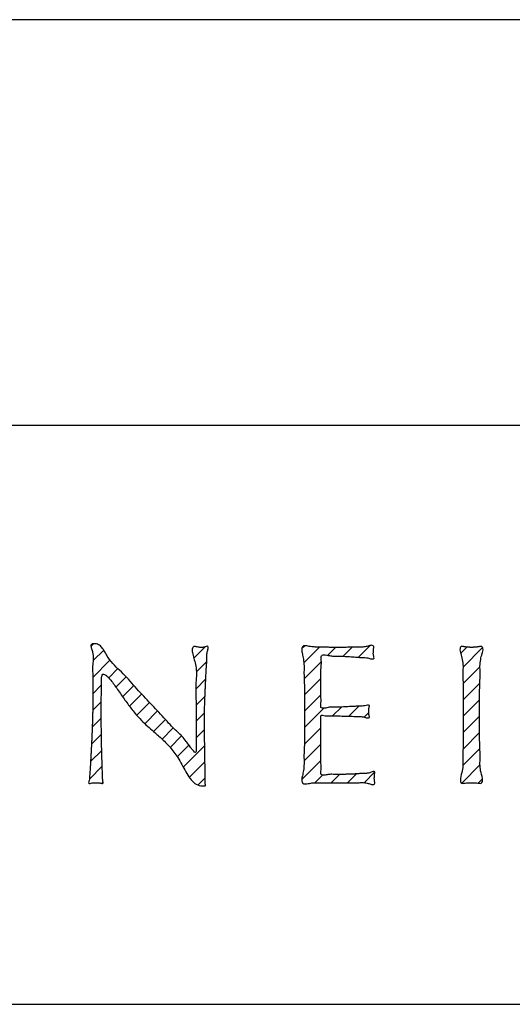
# Model space of a CAD drawing. Units: inches. Extents: x -17 to 203, y -40 to 267.
# Drawn here: x 163 to 172, y -25 to -8 of the extents above; entities that cross this region are included whole.
import ezdxf

# ---------------------------------------------------------------- set-up
doc = ezdxf.new("R2010")
doc.units = ezdxf.units.IN
doc.layers.add('1', color=7, linetype='Continuous')
doc.layers.add('_U_30EC_U_30A4_U_30E4_U_30FC_1', color=7, linetype='Continuous')
pattern_1 = [(45, (0, 0), (-0.28284271, 0), [])]

# ---------------------------------------------------------------- blocks, each defined once
blk = doc.blocks.new('開示A4', base_point=(-11.606, -35.408))
at = {"layer": '1', "linetype": 'Continuous'}
h = blk.add_hatch(dxfattribs=at)
h.set_pattern_fill('CUSTOM2', color=2, scale=0.1, angle=45, pattern_type=2)
h.set_pattern_definition(pattern_1)
edge = h.paths.add_edge_path()
edge.add_spline(control_points=[(165.253, -20.22), (165.232, -20.191), (165.19, -20.132), (165.127, -20.042), (165.065, -19.953), (165.005, -19.87), (164.95, -19.799), (164.9, -19.746), (164.863, -19.71), (164.816, -19.704), (164.803, -19.751), (164.802, -19.798), (164.803, -19.862), (164.802, -19.93), (164.799, -20.01), (164.797, -20.098), (164.796, -20.203), (164.796, -20.318), (164.796, -20.415), (164.796, -20.483), (164.796, -20.526), (164.797, -20.573), (164.797, -20.623), (164.798, -20.676), (164.799, -20.732), (164.8, -20.788), (164.801, -20.846), (164.802, -20.904), (164.803, -20.963), (164.804, -21.023), (164.806, -21.082), (164.808, -21.141), (164.809, -21.197), (164.811, -21.252), (164.813, -21.304), (164.814, -21.354), (164.816, -21.401), (164.819, -21.445), (164.82, -21.483), (164.819, -21.519), (164.822, -21.549), (164.828, -21.571), (164.83, -21.597), (164.797, -21.595), (164.771, -21.585), (164.737, -21.583), (164.706, -21.586), (164.674, -21.583), (164.638, -21.585), (164.611, -21.595), (164.574, -21.598), (164.579, -21.566), (164.588, -21.54), (164.594, -21.503), (164.594, -21.46), (164.598, -21.414), (164.603, -21.36), (164.607, -21.302), (164.61, -21.24), (164.613, -21.175), (164.617, -21.106), (164.621, -21.035), (164.625, -20.961), (164.629, -20.886), (164.633, -20.811), (164.636, -20.735), (164.639, -20.66), (164.642, -20.585), (164.644, -20.51), (164.646, -20.437), (164.648, -20.365), (164.649, -20.295), (164.65, -20.229), (164.651, -20.166), (164.651, -20.075), (164.653, -19.952), (164.652, -19.805), (164.646, -19.667), (164.645, -19.549), (164.664, -19.438), (164.651, -19.345), (164.631, -19.269), (164.609, -19.219), (164.631, -19.183), (164.648, -19.184), (164.657, -19.184), (164.668, -19.184), (164.68, -19.184), (164.689, -19.184), (164.718, -19.184), (164.771, -19.204), (164.824, -19.267), (164.868, -19.341), (164.925, -19.445), (165.019, -19.556), (165.148, -19.67), (165.266, -19.797), (165.382, -19.928), (165.5, -20.057), (165.618, -20.181), (165.735, -20.305), (165.848, -20.428), (165.957, -20.549), (166.048, -20.646), (166.129, -20.717), (166.198, -20.785), (166.257, -20.858), (166.309, -20.93), (166.352, -20.991), (166.386, -21.028), (166.419, -21.073), (166.438, -21.048), (166.437, -21.032), (166.436, -21.012), (166.436, -20.985), (166.437, -20.948), (166.437, -20.906), (166.436, -20.859), (166.436, -20.811), (166.437, -20.762), (166.437, -20.715), (166.437, -20.674), (166.437, -20.636), (166.437, -20.61), (166.437, -20.59), (166.437, -20.522), (166.437, -20.399), (166.436, -20.221), (166.429, -20.046), (166.428, -19.896), (166.439, -19.772), (166.443, -19.66), (166.427, -19.547), (166.396, -19.437), (166.378, -19.345), (166.356, -19.264), (166.403, -19.222), (166.44, -19.234), (166.47, -19.241), (166.499, -19.245), (166.525, -19.246), (166.55, -19.246), (166.578, -19.241), (166.604, -19.232), (166.645, -19.221), (166.643, -19.278), (166.626, -19.324), (166.618, -19.391), (166.622, -19.46), (166.618, -19.533), (166.611, -19.613), (166.607, -19.696), (166.603, -19.779), (166.599, -19.864), (166.595, -19.948), (166.591, -20.032), (166.588, -20.113), (166.585, -20.19), (166.583, -20.259), (166.581, -20.323), (166.581, -20.377), (166.581, -20.428), (166.581, -20.478), (166.581, -20.531), (166.581, -20.588), (166.581, -20.647), (166.581, -20.708), (166.582, -20.769), (166.583, -20.832), (166.583, -20.895), (166.584, -20.959), (166.585, -21.023), (166.586, -21.087), (166.587, -21.15), (166.588, -21.211), (166.589, -21.27), (166.59, -21.326), (166.59, -21.381), (166.591, -21.431), (166.592, -21.478), (166.592, -21.519), (166.588, -21.555), (166.59, -21.588), (166.598, -21.612), (166.596, -21.638), (166.579, -21.638), (166.568, -21.636), (166.555, -21.636), (166.511, -21.638), (166.431, -21.616), (166.344, -21.531), (166.272, -21.422), (166.206, -21.299), (166.122, -21.146), (166.005, -20.986), (165.854, -20.832), (165.715, -20.711), (165.593, -20.606), (165.484, -20.502), (165.368, -20.374), (165.294, -20.275), (165.253, -20.22)], knot_values=[0, 0, 0, 0, 0.106639, 0.218443, 0.329469, 0.433794, 0.525594, 0.599338, 0.650558, 0.68079, 0.719073, 0.770807, 0.831861, 0.906347, 0.977193, 1.071941, 1.168132, 1.293099, 1.417579, 1.457974, 1.498394, 1.547398, 1.596394, 1.651035, 1.705678, 1.762841, 1.820002, 1.878934, 1.937868, 1.997653, 2.057426, 2.115495, 2.173602, 2.227427, 2.281123, 2.329329, 2.377951, 2.420549, 2.461877, 2.492761, 2.526985, 2.55056, 2.56755, 2.590574, 2.626326, 2.66, 2.689203, 2.720041, 2.755556, 2.793213, 2.81762, 2.838054, 2.867715, 2.909398, 2.946535, 2.996812, 3.048816, 3.109172, 3.168954, 3.236278, 3.303782, 3.376825, 3.449815, 3.525551, 3.601302, 3.677043, 3.75278, 3.82765, 3.902525, 3.975647, 4.048755, 4.117125, 4.18554, 4.246208, 4.306734, 4.459235, 4.613835, 4.747694, 4.87451, 4.969051, 5.082802, 5.150436, 5.206981, 5.241036, 5.247953, 5.25531, 5.268667, 5.28181, 5.288961, 5.296079, 5.369787, 5.449225, 5.537956, 5.628373, 5.804336, 5.971116, 6.145317, 6.322326, 6.496909, 6.669791, 6.836079, 7.00625, 7.171808, 7.324529, 7.405692, 7.494765, 7.612699, 7.688563, 7.764274, 7.826425, 7.862826, 7.884268, 7.896465, 7.910191, 7.944314, 7.977027, 8.022431, 8.068413, 8.118282, 8.167981, 8.213656, 8.259366, 8.292783, 8.3262, 8.339161, 8.352115, 8.529435, 8.708575, 8.886294, 9.055602, 9.155973, 9.261761, 9.389365, 9.497983, 9.602281, 9.678583, 9.725616, 9.755877, 9.790532, 9.817951, 9.844137, 9.867437, 9.892553, 9.929234, 9.956149, 9.992343, 10.052845, 10.124513, 10.185768, 10.262427, 10.342597, 10.426641, 10.50966, 10.594748, 10.680117, 10.763655, 10.847123, 10.92154, 10.995972, 11.05402, 11.112064, 11.159381, 11.206698, 11.262604, 11.31851, 11.378279, 11.438048, 11.500371, 11.562692, 11.62658, 11.690473, 11.754757, 11.819026, 11.881357, 11.943745, 12.001903, 12.059866, 12.111817, 12.164391, 12.210223, 12.254199, 12.285151, 12.320606, 12.349878, 12.369029, 12.379816, 12.39319, 12.405681, 12.417227, 12.525742, 12.641126, 12.773196, 12.916694, 13.061483, 13.295737, 13.510301, 13.707103, 13.8474, 13.992419, 14.158803, 14.363921, 14.363921, 14.363921, 14.363921], degree=3, periodic=0)
h = blk.add_hatch(dxfattribs=at)
h.set_pattern_fill('CUSTOM3', color=2, scale=0.1, angle=45, pattern_type=2)
h.set_pattern_definition(pattern_1)
edge = h.paths.add_edge_path()
edge.add_spline(control_points=[(168.29, -19.449), (168.284, -19.419), (168.273, -19.362), (168.254, -19.291), (168.274, -19.213), (168.358, -19.221), (168.43, -19.236), (168.513, -19.242), (168.589, -19.24), (168.665, -19.242), (168.742, -19.245), (168.819, -19.246), (168.896, -19.246), (168.973, -19.246), (169.05, -19.245), (169.127, -19.241), (169.201, -19.239), (169.277, -19.245), (169.35, -19.237), (169.419, -19.222), (169.469, -19.203), (169.514, -19.223), (169.506, -19.254), (169.5, -19.279), (169.498, -19.306), (169.498, -19.332), (169.497, -19.357), (169.5, -19.385), (169.507, -19.408), (169.514, -19.445), (169.453, -19.445), (169.41, -19.427), (169.354, -19.421), (169.307, -19.422), (169.26, -19.418), (169.213, -19.414), (169.164, -19.41), (169.113, -19.407), (169.061, -19.404), (169.007, -19.401), (168.95, -19.397), (168.891, -19.394), (168.828, -19.397), (168.751, -19.393), (168.683, -19.373), (168.596, -19.375), (168.594, -19.444), (168.601, -19.494), (168.6, -19.55), (168.594, -19.601), (168.592, -19.653), (168.591, -19.709), (168.59, -19.767), (168.59, -19.829), (168.59, -19.893), (168.59, -19.959), (168.59, -20.024), (168.591, -20.085), (168.595, -20.143), (168.594, -20.197), (168.588, -20.241), (168.587, -20.295), (168.667, -20.298), (168.729, -20.278), (168.802, -20.275), (168.864, -20.278), (168.923, -20.277), (168.978, -20.274), (169.033, -20.271), (169.084, -20.269), (169.133, -20.267), (169.18, -20.264), (169.225, -20.26), (169.268, -20.258), (169.309, -20.259), (169.355, -20.254), (169.389, -20.241), (169.435, -20.239), (169.428, -20.274), (169.421, -20.298), (169.418, -20.327), (169.419, -20.353), (169.418, -20.379), (169.421, -20.406), (169.428, -20.43), (169.435, -20.466), (169.378, -20.463), (169.336, -20.445), (169.275, -20.438), (169.219, -20.44), (169.162, -20.437), (169.103, -20.433), (169.043, -20.431), (168.984, -20.431), (168.926, -20.43), (168.869, -20.429), (168.814, -20.427), (168.763, -20.426), (168.714, -20.431), (168.666, -20.428), (168.63, -20.415), (168.591, -20.418), (168.591, -20.442), (168.593, -20.458), (168.593, -20.475), (168.591, -20.494), (168.591, -20.513), (168.59, -20.535), (168.59, -20.559), (168.59, -20.579), (168.59, -20.594), (168.59, -20.609), (168.59, -20.628), (168.59, -20.651), (168.59, -20.674), (168.59, -20.693), (168.59, -20.707), (168.59, -20.718), (168.59, -20.729), (168.59, -20.744), (168.59, -20.765), (168.59, -20.792), (168.59, -20.821), (168.59, -20.85), (168.59, -20.877), (168.59, -20.898), (168.59, -20.914), (168.59, -20.95), (168.59, -21.014), (168.59, -21.098), (168.59, -21.176), (168.591, -21.242), (168.596, -21.303), (168.595, -21.356), (168.589, -21.4), (168.591, -21.451), (168.656, -21.454), (168.711, -21.438), (168.777, -21.436), (168.839, -21.441), (168.902, -21.441), (168.966, -21.439), (169.031, -21.437), (169.093, -21.435), (169.155, -21.433), (169.215, -21.43), (169.274, -21.424), (169.329, -21.42), (169.382, -21.423), (169.441, -21.413), (169.476, -21.39), (169.53, -21.387), (169.523, -21.409), (169.52, -21.421), (169.518, -21.435), (169.517, -21.449), (169.516, -21.463), (169.516, -21.476), (169.515, -21.49), (169.515, -21.506), (169.515, -21.527), (169.517, -21.551), (169.522, -21.572), (169.531, -21.598), (169.488, -21.62), (169.437, -21.599), (169.367, -21.584), (169.292, -21.577), (169.216, -21.586), (169.141, -21.586), (169.063, -21.584), (168.985, -21.584), (168.906, -21.585), (168.828, -21.585), (168.749, -21.585), (168.671, -21.586), (168.594, -21.586), (168.517, -21.581), (168.433, -21.585), (168.36, -21.6), (168.274, -21.607), (168.255, -21.529), (168.273, -21.458), (168.294, -21.364), (168.303, -21.261), (168.298, -21.151), (168.301, -21.043), (168.306, -20.932), (168.308, -20.82), (168.308, -20.741), (168.308, -20.695), (168.308, -20.675), (168.308, -20.649), (168.308, -20.611), (168.308, -20.568), (168.308, -20.518), (168.308, -20.466), (168.308, -20.412), (168.308, -20.357), (168.308, -20.305), (168.308, -20.256), (168.308, -20.213), (168.308, -20.175), (168.308, -20.148), (168.308, -20.129), (168.308, -20.083), (168.308, -20.003), (168.306, -19.891), (168.301, -19.779), (168.298, -19.67), (168.304, -19.56), (168.295, -19.487), (168.29, -19.449)], knot_values=[0, 0, 0, 0, 0.090714, 0.172143, 0.22645, 0.293475, 0.382232, 0.461985, 0.535931, 0.611893, 0.689448, 0.766985, 0.843894, 0.920397, 0.997834, 1.075551, 1.150152, 1.220644, 1.302739, 1.371152, 1.430415, 1.46405, 1.487689, 1.516384, 1.54298, 1.568015, 1.592981, 1.619817, 1.649341, 1.672194, 1.712756, 1.7801, 1.831443, 1.876324, 1.922485, 1.970361, 2.02021, 2.06949, 2.122463, 2.175903, 2.234492, 2.291697, 2.355022, 2.424347, 2.517756, 2.583596, 2.631145, 2.692034, 2.744959, 2.794527, 2.847406, 2.901278, 2.961663, 3.021647, 3.087645, 3.154104, 3.219299, 3.28315, 3.337053, 3.394997, 3.440514, 3.476402, 3.53572, 3.622981, 3.690424, 3.75133, 3.808179, 3.866582, 3.919371, 3.971658, 4.019378, 4.067658, 4.112589, 4.155924, 4.194489, 4.238385, 4.28727, 4.317884, 4.340369, 4.371251, 4.399658, 4.425545, 4.450305, 4.477258, 4.507061, 4.529637, 4.566589, 4.628917, 4.688987, 4.74082, 4.799023, 4.859629, 4.91935, 4.978284, 5.035565, 5.093613, 5.148828, 5.201921, 5.245955, 5.296372, 5.341677, 5.370983, 5.385628, 5.403371, 5.421234, 5.438179, 5.458494, 5.479123, 5.50432, 5.529416, 5.539889, 5.550369, 5.573421, 5.596466, 5.619514, 5.642563, 5.653039, 5.663516, 5.674251, 5.684986, 5.710585, 5.736185, 5.766739, 5.797293, 5.82289, 5.848491, 5.859229, 5.869961, 5.959132, 6.048815, 6.121984, 6.193391, 6.247039, 6.305246, 6.351298, 6.386896, 6.436101, 6.50593, 6.571001, 6.629952, 6.69377, 6.759401, 6.823231, 6.88636, 6.946988, 7.008589, 7.06788, 7.124159, 7.171865, 7.22953, 7.291886, 7.323195, 7.334951, 7.349235, 7.363625, 7.377337, 7.391232, 7.405317, 7.418062, 7.430685, 7.455247, 7.48074, 7.502575, 7.521109, 7.553557, 7.613713, 7.683871, 7.767133, 7.837745, 7.913269, 7.992224, 8.071235, 8.149202, 8.227534, 8.306534, 8.385164, 8.462191, 8.53719, 8.617989, 8.708472, 8.776731, 8.831136, 8.912291, 9.002576, 9.118101, 9.221952, 9.330756, 9.44265, 9.55542, 9.667523, 9.680232, 9.692947, 9.726464, 9.759975, 9.807356, 9.854739, 9.909056, 9.963371, 10.017686, 10.072003, 10.119386, 10.166767, 10.200278, 10.233795, 10.24651, 10.259219, 10.371538, 10.484535, 10.597098, 10.70651, 10.810871, 10.927147, 10.927147, 10.927147, 10.927147], degree=3, periodic=0)
h = blk.add_hatch(dxfattribs=at)
h.set_pattern_fill('CUSTOM4', color=2, scale=0.1, angle=45, pattern_type=2)
h.set_pattern_definition(pattern_1)
edge = h.paths.add_edge_path()
edge.add_spline(control_points=[(171.035, -19.453), (171.028, -19.42), (171.015, -19.358), (170.982, -19.283), (171.015, -19.223), (171.047, -19.231), (171.068, -19.235), (171.09, -19.238), (171.111, -19.24), (171.132, -19.243), (171.153, -19.244), (171.173, -19.245), (171.194, -19.246), (171.215, -19.245), (171.235, -19.244), (171.256, -19.243), (171.277, -19.24), (171.297, -19.238), (171.319, -19.235), (171.34, -19.231), (171.373, -19.223), (171.406, -19.283), (171.374, -19.358), (171.35, -19.458), (171.336, -19.566), (171.346, -19.676), (171.342, -19.783), (171.336, -19.895), (171.335, -20.007), (171.335, -20.089), (171.335, -20.141), (171.335, -20.174), (171.335, -20.218), (171.335, -20.278), (171.335, -20.344), (171.335, -20.415), (171.335, -20.486), (171.335, -20.552), (171.335, -20.612), (171.335, -20.656), (171.335, -20.689), (171.335, -20.741), (171.335, -20.824), (171.336, -20.936), (171.342, -21.048), (171.345, -21.156), (171.338, -21.264), (171.348, -21.388), (171.388, -21.48), (171.384, -21.599), (171.321, -21.592), (171.281, -21.586), (171.237, -21.584), (171.194, -21.585), (171.151, -21.584), (171.106, -21.586), (171.067, -21.592), (171.004, -21.599), (171, -21.48), (171.039, -21.388), (171.05, -21.264), (171.043, -21.156), (171.046, -21.048), (171.051, -20.936), (171.053, -20.824), (171.053, -20.741), (171.053, -20.689), (171.053, -20.656), (171.053, -20.612), (171.053, -20.552), (171.053, -20.486), (171.053, -20.415), (171.053, -20.344), (171.053, -20.278), (171.053, -20.218), (171.053, -20.174), (171.053, -20.141), (171.053, -20.089), (171.053, -20.007), (171.051, -19.895), (171.046, -19.783), (171.042, -19.676), (171.052, -19.566), (171.041, -19.493), (171.035, -19.453)], knot_values=[0, 0, 0, 0, 0.102639, 0.19047, 0.239047, 0.259859, 0.283399, 0.304998, 0.325916, 0.346571, 0.367397, 0.388083, 0.40872, 0.429334, 0.449999, 0.470802, 0.491436, 0.512357, 0.533959, 0.557539, 0.578384, 0.626961, 0.71479, 0.817423, 0.937296, 1.038773, 1.146705, 1.25948, 1.372467, 1.484362, 1.506261, 1.528185, 1.582975, 1.637742, 1.708949, 1.780166, 1.851383, 1.922591, 1.97736, 2.032148, 2.05407, 2.075971, 2.188212, 2.301361, 2.414384, 2.523352, 2.625327, 2.742406, 2.879988, 2.963544, 3.000557, 3.045688, 3.090524, 3.13257, 3.174648, 3.219519, 3.264615, 3.301604, 3.385164, 3.522743, 3.639823, 3.741796, 3.850764, 3.963787, 4.076937, 4.189177, 4.211078, 4.233, 4.287788, 4.342557, 4.413765, 4.484982, 4.556199, 4.627406, 4.682173, 4.736963, 4.758887, 4.780786, 4.89268, 5.005668, 5.118444, 5.226375, 5.327847, 5.447724, 5.447724, 5.447724, 5.447724], degree=3, periodic=0)
at = {"layer": '1', "color": 7, "linetype": 'Continuous'}
for p, q in [((188.394, -8.408), (13.394, -8.408)), ((93.394, -25.408), (188.394, -25.408))]:
    blk.add_line(p, q, dxfattribs=at)
at = {"layer": '1', "color": 2, "linetype": 'Continuous'}
blk.add_line((154.394, -15.408), (188.394, -15.408), dxfattribs=at)
at = {"layer": '_U_30EC_U_30A4_U_30E4_U_30FC_1', "color": 2, "linetype": 'Continuous'}
for points, knots in [([(165.253, -20.22), (165.232, -20.191), (165.19, -20.132), (165.127, -20.042), (165.065, -19.953), (165.005, -19.87), (164.95, -19.799), (164.9, -19.746), (164.863, -19.71), (164.816, -19.704), (164.803, -19.751), (164.802, -19.798), (164.803, -19.862), (164.802, -19.93), (164.799, -20.01), (164.797, -20.098), (164.796, -20.203), (164.796, -20.318), (164.796, -20.415), (164.796, -20.483), (164.796, -20.526), (164.797, -20.573), (164.797, -20.623), (164.798, -20.676), (164.799, -20.732), (164.8, -20.788), (164.801, -20.846), (164.802, -20.904), (164.803, -20.963), (164.804, -21.023), (164.806, -21.082), (164.808, -21.141), (164.809, -21.197), (164.811, -21.252), (164.813, -21.304), (164.814, -21.354), (164.816, -21.401), (164.819, -21.445), (164.82, -21.483), (164.819, -21.519), (164.822, -21.549), (164.828, -21.571), (164.83, -21.597), (164.797, -21.595), (164.771, -21.585), (164.737, -21.583), (164.706, -21.586), (164.674, -21.583), (164.638, -21.585), (164.611, -21.595), (164.574, -21.598), (164.579, -21.566), (164.588, -21.54), (164.594, -21.503), (164.594, -21.46), (164.598, -21.414), (164.603, -21.36), (164.607, -21.302), (164.61, -21.24), (164.613, -21.175), (164.617, -21.106), (164.621, -21.035), (164.625, -20.961), (164.629, -20.886), (164.633, -20.811), (164.636, -20.735), (164.639, -20.66), (164.642, -20.585), (164.644, -20.51), (164.646, -20.437), (164.648, -20.365), (164.649, -20.295), (164.65, -20.229), (164.651, -20.166), (164.651, -20.075), (164.653, -19.952), (164.652, -19.805), (164.646, -19.667), (164.645, -19.549), (164.664, -19.438), (164.651, -19.345), (164.631, -19.269), (164.609, -19.219), (164.631, -19.183), (164.648, -19.184), (164.657, -19.184), (164.668, -19.184), (164.68, -19.184), (164.689, -19.184), (164.718, -19.184), (164.771, -19.204), (164.824, -19.267), (164.868, -19.341), (164.925, -19.445), (165.019, -19.556), (165.148, -19.67), (165.266, -19.797), (165.382, -19.928), (165.5, -20.057), (165.618, -20.181), (165.735, -20.305), (165.848, -20.428), (165.957, -20.549), (166.048, -20.646), (166.129, -20.717), (166.198, -20.785), (166.257, -20.858), (166.309, -20.93), (166.352, -20.991), (166.386, -21.028), (166.419, -21.073), (166.438, -21.048), (166.437, -21.032), (166.436, -21.012), (166.436, -20.985), (166.437, -20.948), (166.437, -20.906), (166.436, -20.859), (166.436, -20.811), (166.437, -20.762), (166.437, -20.715), (166.437, -20.674), (166.437, -20.636), (166.437, -20.61), (166.437, -20.59), (166.437, -20.522), (166.437, -20.399), (166.436, -20.221), (166.429, -20.046), (166.428, -19.896), (166.439, -19.772), (166.443, -19.66), (166.427, -19.547), (166.396, -19.437), (166.378, -19.345), (166.356, -19.264), (166.403, -19.222), (166.44, -19.234), (166.47, -19.241), (166.499, -19.245), (166.525, -19.246), (166.55, -19.246), (166.578, -19.241), (166.604, -19.232), (166.645, -19.221), (166.643, -19.278), (166.626, -19.324), (166.618, -19.391), (166.622, -19.46), (166.618, -19.533), (166.611, -19.613), (166.607, -19.696), (166.603, -19.779), (166.599, -19.864), (166.595, -19.948), (166.591, -20.032), (166.588, -20.113), (166.585, -20.19), (166.583, -20.259), (166.581, -20.323), (166.581, -20.377), (166.581, -20.428), (166.581, -20.478), (166.581, -20.531), (166.581, -20.588), (166.581, -20.647), (166.581, -20.708), (166.582, -20.769), (166.583, -20.832), (166.583, -20.895), (166.584, -20.959), (166.585, -21.023), (166.586, -21.087), (166.587, -21.15), (166.588, -21.211), (166.589, -21.27), (166.59, -21.326), (166.59, -21.381), (166.591, -21.431), (166.592, -21.478), (166.592, -21.519), (166.588, -21.555), (166.59, -21.588), (166.598, -21.612), (166.596, -21.638), (166.579, -21.638), (166.568, -21.636), (166.555, -21.636), (166.511, -21.638), (166.431, -21.616), (166.344, -21.531), (166.272, -21.422), (166.206, -21.299), (166.122, -21.146), (166.005, -20.986), (165.854, -20.832), (165.715, -20.711), (165.593, -20.606), (165.484, -20.502), (165.368, -20.374), (165.294, -20.275), (165.253, -20.22)], [0, 0, 0, 0, 0.106639, 0.218443, 0.329469, 0.433794, 0.525594, 0.599338, 0.650558, 0.68079, 0.719073, 0.770807, 0.831861, 0.906347, 0.977193, 1.071941, 1.168132, 1.293099, 1.417579, 1.457974, 1.498394, 1.547398, 1.596394, 1.651035, 1.705678, 1.762841, 1.820002, 1.878934, 1.937868, 1.997653, 2.057426, 2.115495, 2.173602, 2.227427, 2.281123, 2.329329, 2.377951, 2.420549, 2.461877, 2.492761, 2.526985, 2.55056, 2.56755, 2.590574, 2.626326, 2.66, 2.689203, 2.720041, 2.755556, 2.793213, 2.81762, 2.838054, 2.867715, 2.909398, 2.946535, 2.996812, 3.048816, 3.109172, 3.168954, 3.236278, 3.303782, 3.376825, 3.449815, 3.525551, 3.601302, 3.677043, 3.75278, 3.82765, 3.902525, 3.975647, 4.048755, 4.117125, 4.18554, 4.246208, 4.306734, 4.459235, 4.613835, 4.747694, 4.87451, 4.969051, 5.082802, 5.150436, 5.206981, 5.241036, 5.247953, 5.25531, 5.268667, 5.28181, 5.288961, 5.296079, 5.369787, 5.449225, 5.537956, 5.628373, 5.804336, 5.971116, 6.145317, 6.322326, 6.496909, 6.669791, 6.836079, 7.00625, 7.171808, 7.324529, 7.405692, 7.494765, 7.612699, 7.688563, 7.764274, 7.826425, 7.862826, 7.884268, 7.896465, 7.910191, 7.944314, 7.977027, 8.022431, 8.068413, 8.118282, 8.167981, 8.213656, 8.259366, 8.292783, 8.3262, 8.339161, 8.352115, 8.529435, 8.708575, 8.886294, 9.055602, 9.155973, 9.261761, 9.389365, 9.497983, 9.602281, 9.678583, 9.725616, 9.755877, 9.790532, 9.817951, 9.844137, 9.867437, 9.892553, 9.929234, 9.956149, 9.992343, 10.052845, 10.124513, 10.185768, 10.262427, 10.342597, 10.426641, 10.50966, 10.594748, 10.680117, 10.763655, 10.847123, 10.92154, 10.995972, 11.05402, 11.112064, 11.159381, 11.206698, 11.262604, 11.31851, 11.378279, 11.438048, 11.500371, 11.562692, 11.62658, 11.690473, 11.754757, 11.819026, 11.881357, 11.943745, 12.001903, 12.059866, 12.111817, 12.164391, 12.210223, 12.254199, 12.285151, 12.320606, 12.349878, 12.369029, 12.379816, 12.39319, 12.405681, 12.417227, 12.525742, 12.641126, 12.773196, 12.916694, 13.061483, 13.295737, 13.510301, 13.707103, 13.8474, 13.992419, 14.158803, 14.363921, 14.363921, 14.363921, 14.363921]), ([(168.29, -19.449), (168.284, -19.419), (168.273, -19.362), (168.254, -19.291), (168.274, -19.213), (168.358, -19.221), (168.43, -19.236), (168.513, -19.242), (168.589, -19.24), (168.665, -19.242), (168.742, -19.245), (168.819, -19.246), (168.896, -19.246), (168.973, -19.246), (169.05, -19.245), (169.127, -19.241), (169.201, -19.239), (169.277, -19.245), (169.35, -19.237), (169.419, -19.222), (169.469, -19.203), (169.514, -19.223), (169.506, -19.254), (169.5, -19.279), (169.498, -19.306), (169.498, -19.332), (169.497, -19.357), (169.5, -19.385), (169.507, -19.408), (169.514, -19.445), (169.453, -19.445), (169.41, -19.427), (169.354, -19.421), (169.307, -19.422), (169.26, -19.418), (169.213, -19.414), (169.164, -19.41), (169.113, -19.407), (169.061, -19.404), (169.007, -19.401), (168.95, -19.397), (168.891, -19.394), (168.828, -19.397), (168.751, -19.393), (168.683, -19.373), (168.596, -19.375), (168.594, -19.444), (168.601, -19.494), (168.6, -19.55), (168.594, -19.601), (168.592, -19.653), (168.591, -19.709), (168.59, -19.767), (168.59, -19.829), (168.59, -19.893), (168.59, -19.959), (168.59, -20.024), (168.591, -20.085), (168.595, -20.143), (168.594, -20.197), (168.588, -20.241), (168.587, -20.295), (168.667, -20.298), (168.729, -20.278), (168.802, -20.275), (168.864, -20.278), (168.923, -20.277), (168.978, -20.274), (169.033, -20.271), (169.084, -20.269), (169.133, -20.267), (169.18, -20.264), (169.225, -20.26), (169.268, -20.258), (169.309, -20.259), (169.355, -20.254), (169.389, -20.241), (169.435, -20.239), (169.428, -20.274), (169.421, -20.298), (169.418, -20.327), (169.419, -20.353), (169.418, -20.379), (169.421, -20.406), (169.428, -20.43), (169.435, -20.466), (169.378, -20.463), (169.336, -20.445), (169.275, -20.438), (169.219, -20.44), (169.162, -20.437), (169.103, -20.433), (169.043, -20.431), (168.984, -20.431), (168.926, -20.43), (168.869, -20.429), (168.814, -20.427), (168.763, -20.426), (168.714, -20.431), (168.666, -20.428), (168.63, -20.415), (168.591, -20.418), (168.591, -20.442), (168.593, -20.458), (168.593, -20.475), (168.591, -20.494), (168.591, -20.513), (168.59, -20.535), (168.59, -20.559), (168.59, -20.579), (168.59, -20.594), (168.59, -20.609), (168.59, -20.628), (168.59, -20.651), (168.59, -20.674), (168.59, -20.693), (168.59, -20.707), (168.59, -20.718), (168.59, -20.729), (168.59, -20.744), (168.59, -20.765), (168.59, -20.792), (168.59, -20.821), (168.59, -20.85), (168.59, -20.877), (168.59, -20.898), (168.59, -20.914), (168.59, -20.95), (168.59, -21.014), (168.59, -21.098), (168.59, -21.176), (168.591, -21.242), (168.596, -21.303), (168.595, -21.356), (168.589, -21.4), (168.591, -21.451), (168.656, -21.454), (168.711, -21.438), (168.777, -21.436), (168.839, -21.441), (168.902, -21.441), (168.966, -21.439), (169.031, -21.437), (169.093, -21.435), (169.155, -21.433), (169.215, -21.43), (169.274, -21.424), (169.329, -21.42), (169.382, -21.423), (169.441, -21.413), (169.476, -21.39), (169.53, -21.387), (169.523, -21.409), (169.52, -21.421), (169.518, -21.435), (169.517, -21.449), (169.516, -21.463), (169.516, -21.476), (169.515, -21.49), (169.515, -21.506), (169.515, -21.527), (169.517, -21.551), (169.522, -21.572), (169.531, -21.598), (169.488, -21.62), (169.437, -21.599), (169.367, -21.584), (169.292, -21.577), (169.216, -21.586), (169.141, -21.586), (169.063, -21.584), (168.985, -21.584), (168.906, -21.585), (168.828, -21.585), (168.749, -21.585), (168.671, -21.586), (168.594, -21.586), (168.517, -21.581), (168.433, -21.585), (168.36, -21.6), (168.274, -21.607), (168.255, -21.529), (168.273, -21.458), (168.294, -21.364), (168.303, -21.261), (168.298, -21.151), (168.301, -21.043), (168.306, -20.932), (168.308, -20.82), (168.308, -20.741), (168.308, -20.695), (168.308, -20.675), (168.308, -20.649), (168.308, -20.611), (168.308, -20.568), (168.308, -20.518), (168.308, -20.466), (168.308, -20.412), (168.308, -20.357), (168.308, -20.305), (168.308, -20.256), (168.308, -20.213), (168.308, -20.175), (168.308, -20.148), (168.308, -20.129), (168.308, -20.083), (168.308, -20.003), (168.306, -19.891), (168.301, -19.779), (168.298, -19.67), (168.304, -19.56), (168.295, -19.487), (168.29, -19.449)], [0, 0, 0, 0, 0.090714, 0.172143, 0.22645, 0.293475, 0.382232, 0.461985, 0.535931, 0.611893, 0.689448, 0.766985, 0.843894, 0.920397, 0.997834, 1.075551, 1.150152, 1.220644, 1.302739, 1.371152, 1.430415, 1.46405, 1.487689, 1.516384, 1.54298, 1.568015, 1.592981, 1.619817, 1.649341, 1.672194, 1.712756, 1.7801, 1.831443, 1.876324, 1.922485, 1.970361, 2.02021, 2.06949, 2.122463, 2.175903, 2.234492, 2.291697, 2.355022, 2.424347, 2.517756, 2.583596, 2.631145, 2.692034, 2.744959, 2.794527, 2.847406, 2.901278, 2.961663, 3.021647, 3.087645, 3.154104, 3.219299, 3.28315, 3.337053, 3.394997, 3.440514, 3.476402, 3.53572, 3.622981, 3.690424, 3.75133, 3.808179, 3.866582, 3.919371, 3.971658, 4.019378, 4.067658, 4.112589, 4.155924, 4.194489, 4.238385, 4.28727, 4.317884, 4.340369, 4.371251, 4.399658, 4.425545, 4.450305, 4.477258, 4.507061, 4.529637, 4.566589, 4.628917, 4.688987, 4.74082, 4.799023, 4.859629, 4.91935, 4.978284, 5.035565, 5.093613, 5.148828, 5.201921, 5.245955, 5.296372, 5.341677, 5.370983, 5.385628, 5.403371, 5.421234, 5.438179, 5.458494, 5.479123, 5.50432, 5.529416, 5.539889, 5.550369, 5.573421, 5.596466, 5.619514, 5.642563, 5.653039, 5.663516, 5.674251, 5.684986, 5.710585, 5.736185, 5.766739, 5.797293, 5.82289, 5.848491, 5.859229, 5.869961, 5.959132, 6.048815, 6.121984, 6.193391, 6.247039, 6.305246, 6.351298, 6.386896, 6.436101, 6.50593, 6.571001, 6.629952, 6.69377, 6.759401, 6.823231, 6.88636, 6.946988, 7.008589, 7.06788, 7.124159, 7.171865, 7.22953, 7.291886, 7.323195, 7.334951, 7.349235, 7.363625, 7.377337, 7.391232, 7.405317, 7.418062, 7.430685, 7.455247, 7.48074, 7.502575, 7.521109, 7.553557, 7.613713, 7.683871, 7.767133, 7.837745, 7.913269, 7.992224, 8.071235, 8.149202, 8.227534, 8.306534, 8.385164, 8.462191, 8.53719, 8.617989, 8.708472, 8.776731, 8.831136, 8.912291, 9.002576, 9.118101, 9.221952, 9.330756, 9.44265, 9.55542, 9.667523, 9.680232, 9.692947, 9.726464, 9.759975, 9.807356, 9.854739, 9.909056, 9.963371, 10.017686, 10.072003, 10.119386, 10.166767, 10.200278, 10.233795, 10.24651, 10.259219, 10.371538, 10.484535, 10.597098, 10.70651, 10.810871, 10.927147, 10.927147, 10.927147, 10.927147]), ([(171.035, -19.453), (171.028, -19.42), (171.015, -19.358), (170.982, -19.283), (171.015, -19.223), (171.047, -19.231), (171.068, -19.235), (171.09, -19.238), (171.111, -19.24), (171.132, -19.243), (171.153, -19.244), (171.173, -19.245), (171.194, -19.246), (171.215, -19.245), (171.235, -19.244), (171.256, -19.243), (171.277, -19.24), (171.297, -19.238), (171.319, -19.235), (171.34, -19.231), (171.373, -19.223), (171.406, -19.283), (171.374, -19.358), (171.35, -19.458), (171.336, -19.566), (171.346, -19.676), (171.342, -19.783), (171.336, -19.895), (171.335, -20.007), (171.335, -20.089), (171.335, -20.141), (171.335, -20.174), (171.335, -20.218), (171.335, -20.278), (171.335, -20.344), (171.335, -20.415), (171.335, -20.486), (171.335, -20.552), (171.335, -20.612), (171.335, -20.656), (171.335, -20.689), (171.335, -20.741), (171.335, -20.824), (171.336, -20.936), (171.342, -21.048), (171.345, -21.156), (171.338, -21.264), (171.348, -21.388), (171.388, -21.48), (171.384, -21.599), (171.321, -21.592), (171.281, -21.586), (171.237, -21.584), (171.194, -21.585), (171.151, -21.584), (171.106, -21.586), (171.067, -21.592), (171.004, -21.599), (171, -21.48), (171.039, -21.388), (171.05, -21.264), (171.043, -21.156), (171.046, -21.048), (171.051, -20.936), (171.053, -20.824), (171.053, -20.741), (171.053, -20.689), (171.053, -20.656), (171.053, -20.612), (171.053, -20.552), (171.053, -20.486), (171.053, -20.415), (171.053, -20.344), (171.053, -20.278), (171.053, -20.218), (171.053, -20.174), (171.053, -20.141), (171.053, -20.089), (171.053, -20.007), (171.051, -19.895), (171.046, -19.783), (171.042, -19.676), (171.052, -19.566), (171.041, -19.493), (171.035, -19.453)], [0, 0, 0, 0, 0.102639, 0.19047, 0.239047, 0.259859, 0.283399, 0.304998, 0.325916, 0.346571, 0.367397, 0.388083, 0.40872, 0.429334, 0.449999, 0.470802, 0.491436, 0.512357, 0.533959, 0.557539, 0.578384, 0.626961, 0.71479, 0.817423, 0.937296, 1.038773, 1.146705, 1.25948, 1.372467, 1.484362, 1.506261, 1.528185, 1.582975, 1.637742, 1.708949, 1.780166, 1.851383, 1.922591, 1.97736, 2.032148, 2.05407, 2.075971, 2.188212, 2.301361, 2.414384, 2.523352, 2.625327, 2.742406, 2.879988, 2.963544, 3.000557, 3.045688, 3.090524, 3.13257, 3.174648, 3.219519, 3.264615, 3.301604, 3.385164, 3.522743, 3.639823, 3.741796, 3.850764, 3.963787, 4.076937, 4.189177, 4.211078, 4.233, 4.287788, 4.342557, 4.413765, 4.484982, 4.556199, 4.627406, 4.682173, 4.736963, 4.758887, 4.780786, 4.89268, 5.005668, 5.118444, 5.226375, 5.327847, 5.447724, 5.447724, 5.447724, 5.447724])]:
    blk.add_open_spline(points, degree=3, knots=knots, dxfattribs=at)
blk = doc.blocks.new('開示A4枠', base_point=(-11.606, -35.408))
at = {"layer": '1'}
blk.add_blockref('開示A4', (-11.606, -35.408), dxfattribs=at)

msp = doc.modelspace()

# ---------------------------------------------------------------- block references
msp.add_blockref('開示A4枠', (-11.606, -35.408))

doc.saveas('drawing.dxf')
